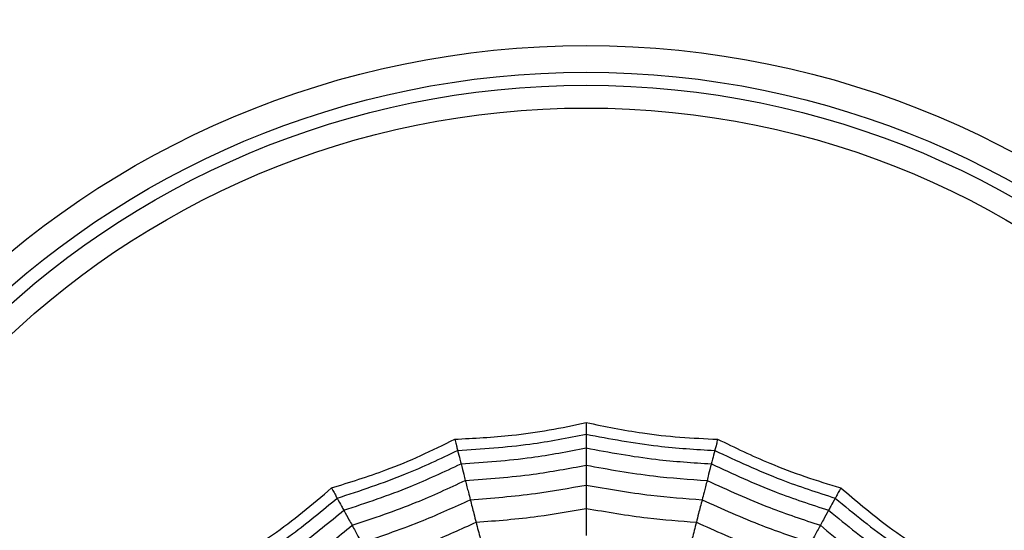
# Model space of a CAD drawing. Units: millimetres. Extents: x -40 to 297, y 0 to 957.
# Drawn here: x 126 to 137, y 673 to 679 of the extents above; entities that cross this region are included whole.
import ezdxf

# ---------------------------------------------------------------- set-up
doc = ezdxf.new("R2010")
doc.units = ezdxf.units.MM

# ---------------------------------------------------------------- blocks, each defined once
blk = doc.blocks.new('A$C23647')
at = {"color": 7, "linetype": 'Continuous', "lineweight": 25}
for radius in [18.62, 18.332, 16.832, 9.942, 9.65, 9.507, 9.257]:
    blk.add_circle((412.5, 24.5), radius, dxfattribs=at)
for points, knots in [([(416.73, 28.472), (416.84, 28.294), (417.023, 27.998), (417.315, 27.609), (417.495, 27.4), (417.585, 27.295)], [0, 0, 0, 0, 0.431945, 0.715441, 1, 1, 1, 1]), ([(416.637, 28.385), (416.78, 28.161), (417.035, 27.76), (417.34, 27.395), (417.473, 27.234)], [0, 0, 0, 0, 0.559948, 1, 1, 1, 1]), ([(416.527, 28.281), (416.667, 28.063), (416.917, 27.674), (417.211, 27.318), (417.34, 27.161)], [0, 0, 0, 0, 0.559955, 1, 1, 1, 1]), ([(416.389, 28.152), (416.525, 27.942), (416.768, 27.567), (417.05, 27.222), (417.175, 27.07)], [0, 0, 0, 0, 0.559961, 1, 1, 1, 1]), ([(417.473, 27.234), (417.442, 27.217), (417.385, 27.186), (417.354, 27.169), (417.34, 27.161)], [0, 0, 0, 0, 0.559988, 1, 1, 1, 1]), ([(417.585, 27.295), (417.567, 27.286), (417.537, 27.269), (417.507, 27.253), (417.487, 27.242), (417.478, 27.237), (417.473, 27.234)], [0, 0, 0, 0, 0.339993, 0.559995, 0.779998, 1, 1, 1, 1]), ([(417.473, 27.234), (417.556, 26.981), (417.704, 26.529), (417.907, 26.1), (417.997, 25.911)], [0, 0, 0, 0, 0.5599475, 1, 1, 1, 1]), ([(417.585, 27.295), (417.648, 27.095), (417.751, 26.764), (417.937, 26.314), (418.059, 26.067), (418.12, 25.943)], [0, 0, 0, 0, 0.431945, 0.715441, 1, 1, 1, 1]), ([(417.34, 27.161), (417.303, 27.141), (417.237, 27.104), (417.194, 27.08), (417.175, 27.07)], [0, 0, 0, 0, 0.559989, 1, 1, 1, 1]), ([(417.34, 27.161), (417.422, 26.915), (417.567, 26.476), (417.764, 26.058), (417.85, 25.874)], [0, 0, 0, 0, 0.559955, 1, 1, 1, 1]), ([(417.175, 27.07), (417.133, 27.047), (417.059, 27.006), (417.007, 26.978), (416.984, 26.965)], [0, 0, 0, 0, 0.559989, 1, 1, 1, 1]), ([(417.175, 27.07), (417.254, 26.833), (417.396, 26.41), (417.584, 26.005), (417.667, 25.827)], [0, 0, 0, 0, 0.559961, 1, 1, 1, 1]), ([(416.984, 26.965), (417.061, 26.738), (417.199, 26.333), (417.378, 25.944), (417.456, 25.773)], [0, 0, 0, 0, 0.559965, 1, 1, 1, 1]), ([(416.76, 26.842), (416.834, 26.626), (416.966, 26.242), (417.134, 25.872), (417.209, 25.709)], [0, 0, 0, 0, 0.559969, 1, 1, 1, 1]), ([(418.12, 25.943), (418.1, 25.938), (418.068, 25.93), (418.035, 25.921), (418.012, 25.915), (418.002, 25.913), (417.997, 25.911)], [0, 0, 0, 0, 0.339993, 0.559995, 0.779998, 1, 1, 1, 1]), ([(418.12, 25.943), (418.131, 25.734), (418.149, 25.387), (418.218, 24.905), (418.274, 24.635), (418.303, 24.5)], [0, 0, 0, 0, 0.431945, 0.715441, 1, 1, 1, 1]), ([(417.85, 25.874), (417.809, 25.863), (417.735, 25.844), (417.688, 25.832), (417.667, 25.827)], [0, 0, 0, 0, 0.559989, 1, 1, 1, 1]), ([(417.997, 25.911), (417.962, 25.902), (417.899, 25.886), (417.865, 25.878), (417.85, 25.874)], [0, 0, 0, 0, 0.559988, 1, 1, 1, 1]), ([(417.85, 25.874), (417.868, 25.615), (417.899, 25.154), (417.986, 24.7), (418.024, 24.5)], [0, 0, 0, 0, 0.559955, 1, 1, 1, 1]), ([(417.997, 25.911), (418.014, 25.646), (418.045, 25.172), (418.135, 24.705), (418.175, 24.5)], [0, 0, 0, 0, 0.559948, 1, 1, 1, 1]), ([(417.456, 25.773), (417.403, 25.759), (417.307, 25.734), (417.239, 25.717), (417.209, 25.709)], [0, 0, 0, 0, 0.559985, 1, 1, 1, 1]), ([(417.667, 25.827), (417.621, 25.815), (417.539, 25.794), (417.482, 25.779), (417.456, 25.773)], [0, 0, 0, 0, 0.559989, 1, 1, 1, 1]), ([(417.456, 25.773), (417.475, 25.534), (417.507, 25.107), (417.584, 24.685), (417.617, 24.5)], [0, 0, 0, 0, 0.559965, 1, 1, 1, 1]), ([(417.667, 25.827), (417.685, 25.577), (417.717, 25.132), (417.799, 24.693), (417.835, 24.5)], [0, 0, 0, 0, 0.559961, 1, 1, 1, 1]), ([(417.209, 25.709), (417.147, 25.693), (417.037, 25.665), (416.956, 25.644), (416.92, 25.635)], [0, 0, 0, 0, 0.559983, 1, 1, 1, 1]), ([(417.209, 25.709), (417.226, 25.482), (417.258, 25.076), (417.33, 24.676), (417.361, 24.5)], [0, 0, 0, 0, 0.559969, 1, 1, 1, 1]), ([(417.361, 24.5), (417.298, 24.5), (417.184, 24.5), (417.1, 24.5), (417.064, 24.5)], [0, 0, 0, 0, 0.559983, 1, 1, 1, 1]), ([(417.361, 24.5), (417.322, 24.276), (417.252, 23.875), (417.222, 23.469), (417.209, 23.291)], [0, 0, 0, 0, 0.559969, 1, 1, 1, 1]), ([(417.617, 24.5), (417.562, 24.5), (417.462, 24.5), (417.392, 24.5), (417.361, 24.5)], [0, 0, 0, 0, 0.559985, 1, 1, 1, 1]), ([(417.617, 24.5), (417.575, 24.264), (417.5, 23.842), (417.47, 23.415), (417.456, 23.227)], [0, 0, 0, 0, 0.559965, 1, 1, 1, 1]), ([(417.835, 24.5), (417.787, 24.5), (417.702, 24.5), (417.643, 24.5), (417.617, 24.5)], [0, 0, 0, 0, 0.559989, 1, 1, 1, 1]), ([(417.835, 24.5), (417.79, 24.254), (417.711, 23.815), (417.681, 23.369), (417.667, 23.173)], [0, 0, 0, 0, 0.559961, 1, 1, 1, 1]), ([(418.024, 24.5), (417.981, 24.5), (417.905, 24.5), (417.856, 24.5), (417.835, 24.5)], [0, 0, 0, 0, 0.559989, 1, 1, 1, 1]), ([(418.024, 24.5), (417.977, 24.245), (417.892, 23.791), (417.863, 23.329), (417.85, 23.126)], [0, 0, 0, 0, 0.559955, 1, 1, 1, 1]), ([(418.175, 24.5), (418.126, 24.239), (418.038, 23.772), (418.009, 23.297), (417.997, 23.089)], [0, 0, 0, 0, 0.559948, 1, 1, 1, 1]), ([(418.175, 24.5), (418.139, 24.5), (418.075, 24.5), (418.039, 24.5), (418.024, 24.5)], [0, 0, 0, 0, 0.559988, 1, 1, 1, 1]), ([(418.303, 24.5), (418.261, 24.294), (418.192, 23.954), (418.139, 23.47), (418.126, 23.195), (418.12, 23.057)], [0, 0, 0, 0, 0.431945, 0.715441, 1, 1, 1, 1]), ([(418.303, 24.5), (418.282, 24.5), (418.248, 24.5), (418.214, 24.5), (418.191, 24.5), (418.18, 24.5), (418.175, 24.5)], [0, 0, 0, 0, 0.339993, 0.559995, 0.779998, 1, 1, 1, 1]), ([(417.209, 23.291), (417.147, 23.307), (417.037, 23.335), (416.956, 23.356), (416.92, 23.365)], [0, 0, 0, 0, 0.559983, 1, 1, 1, 1]), ([(417.209, 23.291), (417.115, 23.083), (416.948, 22.713), (416.817, 22.328), (416.76, 22.158)], [0, 0, 0, 0, 0.559969, 1, 1, 1, 1]), ([(417.456, 23.227), (417.403, 23.241), (417.307, 23.266), (417.239, 23.283), (417.209, 23.291)], [0, 0, 0, 0, 0.559985, 1, 1, 1, 1]), ([(417.456, 23.227), (417.357, 23.009), (417.18, 22.619), (417.044, 22.213), (416.984, 22.035)], [0, 0, 0, 0, 0.559965, 1, 1, 1, 1]), ([(417.667, 23.173), (417.563, 22.946), (417.377, 22.54), (417.237, 22.116), (417.175, 21.93)], [0, 0, 0, 0, 0.559961, 1, 1, 1, 1]), ([(417.667, 23.173), (417.621, 23.185), (417.539, 23.206), (417.482, 23.221), (417.456, 23.227)], [0, 0, 0, 0, 0.559989, 1, 1, 1, 1]), ([(417.85, 23.126), (417.809, 23.137), (417.735, 23.156), (417.688, 23.168), (417.667, 23.173)], [0, 0, 0, 0, 0.559989, 1, 1, 1, 1]), ([(417.85, 23.126), (417.741, 22.891), (417.547, 22.472), (417.403, 22.032), (417.34, 21.839)], [0, 0, 0, 0, 0.559955, 1, 1, 1, 1]), ([(417.997, 23.089), (417.884, 22.848), (417.683, 22.417), (417.537, 21.965), (417.473, 21.766)], [0, 0, 0, 0, 0.559948, 1, 1, 1, 1]), ([(418.12, 23.057), (418.029, 22.868), (417.878, 22.555), (417.706, 22.1), (417.625, 21.837), (417.585, 21.705)], [0, 0, 0, 0, 0.431945, 0.715441, 1, 1, 1, 1]), ([(417.997, 23.089), (417.962, 23.098), (417.899, 23.114), (417.865, 23.122), (417.85, 23.126)], [0, 0, 0, 0, 0.5599879, 1, 1, 1, 1]), ([(418.12, 23.057), (418.1, 23.062), (418.068, 23.07), (418.035, 23.079), (418.012, 23.085), (418.002, 23.087), (417.997, 23.089)], [0, 0, 0, 0, 0.3399932, 0.5599955, 0.7799977, 1, 1, 1, 1]), ([(417.175, 21.93), (417.133, 21.953), (417.059, 21.994), (417.007, 22.022), (416.984, 22.035)], [0, 0, 0, 0, 0.559989, 1, 1, 1, 1]), ([(417.175, 21.93), (417.017, 21.736), (416.736, 21.389), (416.495, 21.013), (416.389, 20.848)], [0, 0, 0, 0, 0.559961, 1, 1, 1, 1]), ([(417.34, 21.839), (417.177, 21.639), (416.884, 21.281), (416.636, 20.89), (416.527, 20.719)], [0, 0, 0, 0, 0.559955, 1, 1, 1, 1]), ([(417.34, 21.839), (417.303, 21.859), (417.237, 21.896), (417.194, 21.92), (417.175, 21.93)], [0, 0, 0, 0, 0.559989, 1, 1, 1, 1]), ([(417.473, 21.766), (417.442, 21.783), (417.385, 21.814), (417.354, 21.831), (417.34, 21.839)], [0, 0, 0, 0, 0.559988, 1, 1, 1, 1]), ([(417.473, 21.766), (417.304, 21.561), (417.002, 21.194), (416.749, 20.792), (416.637, 20.615)], [0, 0, 0, 0, 0.559948, 1, 1, 1, 1]), ([(417.585, 21.705), (417.567, 21.714), (417.537, 21.731), (417.507, 21.747), (417.487, 21.758), (417.478, 21.763), (417.473, 21.766)], [0, 0, 0, 0, 0.339993, 0.559995, 0.779998, 1, 1, 1, 1]), ([(417.585, 21.705), (417.449, 21.544), (417.225, 21.279), (416.945, 20.881), (416.802, 20.646), (416.73, 20.528)], [0, 0, 0, 0, 0.431945, 0.715441, 1, 1, 1, 1])]:
    blk.add_open_spline(points, degree=3, knots=knots, dxfattribs=at)

msp = doc.modelspace()

# ---------------------------------------------------------------- block references
at = {"rotation": 90}
msp.add_blockref('A$C23647', (157.14, 255.868), dxfattribs=at)

doc.saveas('drawing.dxf')
